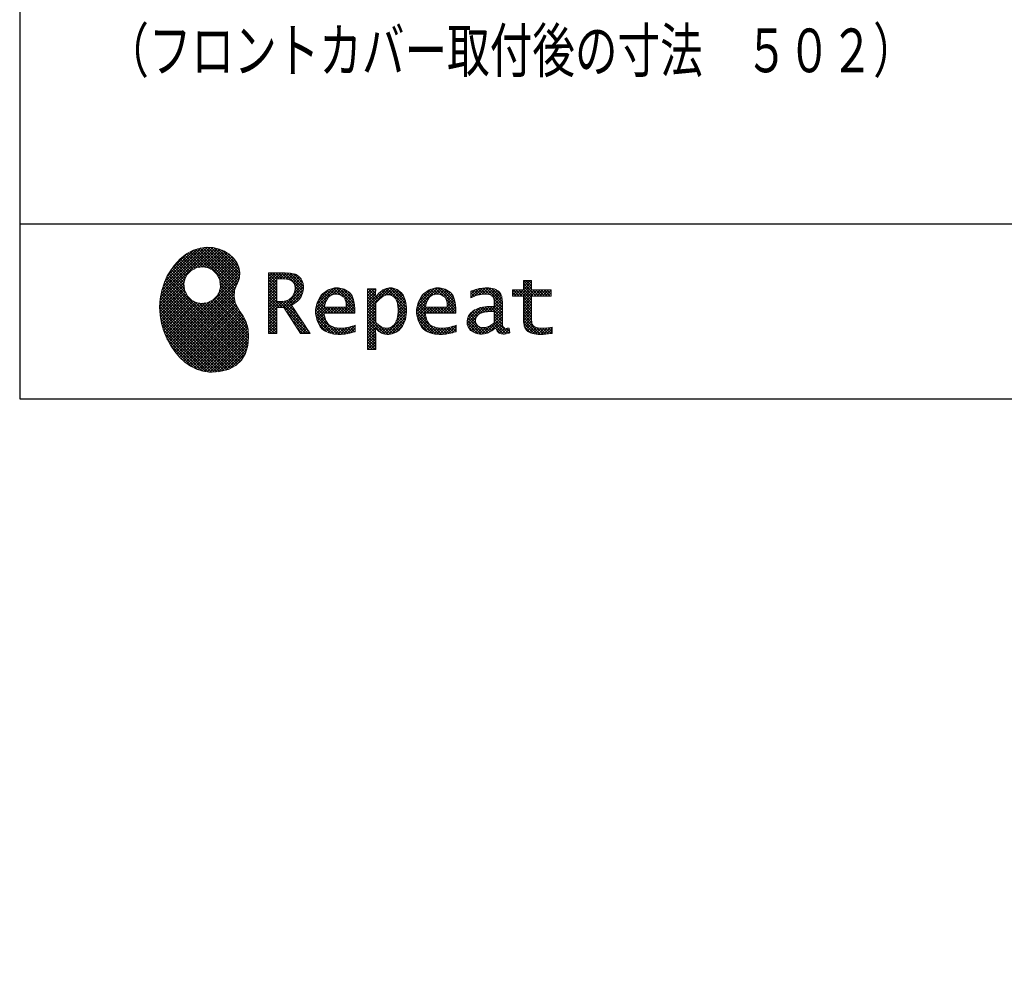
# Model space of a CAD drawing. Units: millimetres. Extents: x -168 to 6060, y -632 to 4286.
# Drawn here: x 210 to 1392, y -632 to 523 of the extents above; entities that cross this region are included whole.
import ezdxf

# ---------------------------------------------------------------- set-up
doc = ezdxf.new("R2010")
doc.units = ezdxf.units.MM
doc.header["$LTSCALE"] = 3.75
doc.layers.add('1', color=7, linetype='Continuous', lineweight=9)
for name, color, linetype, lineweight, true_color in [('19', 52, 'Continuous', 9, 0xc0c000), ('2', 136, 'Continuous', 9, 0x008080), ('4', 56, 'Continuous', 9, 0x808000)]:
    doc.layers.add(name, color=color, linetype=linetype, lineweight=lineweight, true_color=true_color)
doc.styles.get("Standard").update_dxf_attribs({"font": 'txt', "bigfont": 'bigfont'})
doc.styles.add('ＭＳ ゴシック', font='txt')
doc.dimstyles.get("Standard").update_dxf_attribs({"dimtxt": 0.18, "dimasz": 0.18, "dimexe": 0.18, "dimexo": 0.0625, "dimgap": 0.09, "dimtad": 0, "dimtih": 1, "dimtoh": 1, "dimdec": 4, "dimzin": 0, "dimdsep": 46, "dimtxsty": 'Standard', "dimcen": 0.09, "dimadec": 0, "dimazin": 0, "dimtfac": 1, "dimtdec": 4, "dimtofl": 0, "dimtmove": 0, "dimatfit": 3, "dimfxl": 1, "dimtolj": 1, "dimtzin": 0, "dimarcsym": 0})
pattern_1 = [(45, (355508.818, 901.877), (-1.694074703, 1.694074703), []), (135, (355508.818, 901.877), (-1.694074703, -1.694074703), [])]

# ---------------------------------------------------------------- blocks, each defined once
blk = doc.blocks.new('G1')
at = {"layer": '19', "linetype": 'Continuous', "lineweight": 9}
h = blk.add_hatch(dxfattribs=at)
h.set_pattern_fill('', scale=0.066667, style=0, pattern_type=2)
h.set_pattern_definition(pattern_1)
h.paths.add_polyline_path([(466.9, 236.3), (462, 240.8), (456.1, 244.6), (449.5, 247.3), (442.2, 249), (434.6, 249.4), (426.6, 248.4), (418.5, 245.9), (410.5, 241.7), (402.8, 235.6), (395.4, 227.6), (390.1, 220), (388.6, 217.4), (387.2, 215), (383.8, 207.6), (380.5, 197.6), (378.6, 187.6), (378, 177.5), (378.6, 167.7), (380.3, 158), (383, 148.7), (386.6, 139.9), (391.1, 131.7), (396.3, 124.1), (402.1, 117.4), (408.5, 111.5), (415.3, 106.7), (422.4, 103), (429.9, 100.6), (435.5, 99.6), (437.4, 99.5), (440.6, 99.4), (450, 100), (460.7, 102.6), (469.4, 107.2), (476.3, 113.6), (481.1, 121.7), (484, 131.2), (484.8, 142), (484.2, 151), (483.6, 153.9), (483.3, 155.6), (481.6, 160.6), (478.4, 166.5), (474.8, 171.9), (471.4, 177.4), (468.7, 183.2), (467.4, 189.7), (468.1, 197.3), (470.4, 204.1), (471.5, 206.3), (472.3, 207.8), (473.8, 212.8), (474.3, 219.1), (473.2, 225.3), (470.7, 231)], flags=0)
h.paths.add_polyline_path([(450.2, 210.1), (446.3, 217.5), (441.5, 222.1), (439.6, 223.1), (437.8, 224.2), (431.3, 225.7), (422.9, 224.9), (415.5, 221), (410.9, 216.2), (409.9, 214.4), (408.9, 212.5), (407.3, 206), (408.1, 197.7), (412, 190.2), (416.8, 185.6), (418.6, 184.6), (420.5, 183.6), (427, 182), (435.3, 182.8), (442.8, 186.7), (447.4, 191.5), (448.4, 193.4), (449.4, 195.2), (451, 201.7)], flags=0)
h = blk.add_hatch(dxfattribs=at)
h.set_pattern_fill('', scale=0.066667, style=0, pattern_type=2)
h.set_pattern_definition(pattern_1)
h.paths.add_polyline_path([(550.3, 205.9), (548.8, 209.8), (548.3, 210.5), (547.9, 211.3), (545.3, 214.3), (542, 216.5), (541.2, 216.9), (540.5, 217.2), (535.3, 218.3), (528.7, 218.8), (526.5, 218.8), (508.8, 218.8), (508.8, 146), (518.6, 146), (518.6, 177), (527.3, 177), (547.3, 146), (559, 146), (536.3, 179.8), (537.3, 180.4), (540.3, 182.2), (543.5, 184.6), (546.1, 187.2), (547.6, 189.3), (548, 190), (548.5, 191), (550.2, 195.6), (550.9, 199.7), (550.9, 201), (550.9, 202.3)], flags=0)
h.paths.add_polyline_path([(540.6, 198.7), (540.6, 200.2), (540.6, 201), (540.2, 203.4), (539.4, 205.7), (539.2, 206.1), (539, 206.6), (537.4, 208.4), (535.3, 209.8), (534.8, 210), (534.2, 210.3), (530.7, 211.1), (526, 211.4), (524.5, 211.4), (518.6, 211.4), (518.6, 184.3), (523.7, 184.3), (524.6, 184.3), (527.6, 184.6), (531, 185.5), (533.9, 187), (535.8, 188.5), (536.3, 189.1), (537, 189.9), (539.5, 194.2)], flags=0)
h = blk.add_hatch(dxfattribs=at)
h.set_pattern_fill('', scale=0.066667, style=0, pattern_type=2)
h.set_pattern_definition(pattern_1)
h.paths.add_polyline_path([(848.3, 190.8), (848.3, 198.1), (824.6, 198.1), (824.6, 209.6), (814.9, 209.6), (814.9, 198.1), (801.6, 198.1), (801.6, 190.8), (814.9, 190.8), (814.9, 165.1), (814.9, 163.7), (815.1, 159.7), (815.6, 156), (815.7, 155.3), (815.9, 154.7), (817, 151.8), (818.8, 149.4), (819.2, 149), (819.9, 148.3), (825.4, 145.8), (832.8, 144.8), (835.3, 144.8), (838.5, 144.8), (848.2, 145.8), (849.4, 146), (849.4, 153.3), (848.4, 153.1), (840.4, 152.1), (837.4, 152.1), (836.1, 152.1), (832.1, 152.6), (831.6, 152.7), (831.2, 152.8), (829, 153.6), (827.2, 154.6), (826.9, 154.9), (826.7, 155.1), (825.2, 157), (825.1, 157.3), (825.1, 157.5), (824.8, 159.5), (824.6, 162.5), (824.6, 163.6), (824.6, 190.8)], flags=0)
h = blk.add_hatch(dxfattribs=at)
h.set_pattern_fill('', scale=0.066667, style=0, pattern_type=2)
h.set_pattern_definition(pattern_1)
h.paths.add_polyline_path([(606.5, 194.6), (605.5, 195.6), (599.6, 199), (593, 200.5), (590.8, 200.5), (588.2, 200.5), (580.4, 198.4), (573.5, 193.5), (572.3, 192.2), (571.2, 190.8), (567.1, 183), (565.4, 174.8), (565.4, 172.1), (565.4, 169.4), (567.1, 161.3), (571, 153.8), (572.2, 152.5), (573, 151.5), (576.1, 149.1), (581.1, 146.7), (587.1, 145.2), (592.4, 144.8), (594.1, 144.8), (596, 144.8), (600.9, 145.2), (601.5, 145.3), (602.1, 145.4), (608.2, 146.7), (608.9, 146.9), (609.1, 146.9), (610.5, 147.4), (612.3, 148), (612.7, 148.1), (612.7, 155.8), (611.2, 155.2), (603.7, 153), (597.5, 152.1), (595.4, 152.1), (593.6, 152.1), (588.1, 153.1), (582.9, 155.3), (582, 156), (581, 156.7), (577.6, 161.5), (575.8, 168.4), (575.7, 170.1), (612.4, 170.1), (612.4, 173.2), (612.4, 175), (612.1, 180.4), (610.9, 186.3), (609.1, 191.1), (607.3, 193.9)], flags=0)
h.paths.add_polyline_path([(601.2, 185.4), (600.1, 187.9), (599.1, 189.4), (598.6, 189.8), (598.1, 190.4), (594.7, 192.3), (591.1, 193.2), (589.9, 193.2), (588.6, 193.2), (584.7, 192.1), (581.1, 189.8), (580.5, 189.1), (579.9, 188.4), (577.5, 184.1), (576.1, 178.7), (576, 177.4), (602.1, 177.4), (602.1, 178.8), (602.1, 179.7), (601.9, 182.4)], flags=0)
h = blk.add_hatch(dxfattribs=at)
h.set_pattern_fill('', scale=0.066667, style=0, pattern_type=2)
h.set_pattern_definition(pattern_1)
h.paths.add_polyline_path([(674.6, 177.1), (673.3, 185.1), (670.3, 192.2), (669.4, 193.4), (668.5, 194.6), (663.2, 198.7), (657.1, 200.5), (655, 200.5), (653.8, 200.5), (650, 199.8), (646.2, 198.2), (645.5, 197.7), (644.7, 197.2), (641.3, 194.2), (638.2, 190.2), (637.6, 189.3), (637, 189.3), (637.6, 199.3), (627.8, 199.3), (627.8, 126.5), (637.6, 126.5), (637.6, 144.8), (637, 152.1), (637.6, 152.1), (638.2, 151.4), (641.2, 148.4), (644.2, 146.5), (644.8, 146.2), (645.4, 146), (648.4, 145.1), (651.2, 144.8), (652.2, 144.8), (653.3, 144.8), (656.8, 145.3), (660.5, 146.6), (661.2, 146.9), (661.9, 147.3), (665.2, 149.6), (668.1, 152.5), (668.6, 153.2), (669.6, 154.5), (673.1, 162.5), (674.6, 171.5), (674.6, 174.4)], flags=0)
h.paths.add_polyline_path([(664.3, 175.6), (663.5, 182.2), (661.6, 187.3), (661.1, 188), (660.5, 188.7), (657.5, 191.2), (654.1, 192.3), (653, 192.3), (652.1, 192.3), (649.5, 191.7), (646.2, 190.3), (645.5, 189.9), (644.8, 189.5), (641.5, 186.7), (638.2, 183), (637.6, 182.1), (637.6, 159.4), (638.1, 158.8), (641, 156.2), (643.7, 154.2), (644.3, 153.9), (644.8, 153.6), (647.6, 152.6), (650, 152.1), (650.9, 152.1), (652.1, 152.1), (655.9, 153.3), (659.6, 156.2), (660.2, 157), (660.9, 157.8), (663.3, 163.5), (664.3, 171), (664.3, 173.4)], flags=0)
h = blk.add_hatch(dxfattribs=at)
h.set_pattern_fill('', scale=0.066667, style=0, pattern_type=2)
h.set_pattern_definition(pattern_1)
h.paths.add_polyline_path([(727.8, 194.6), (726.8, 195.6), (720.9, 199), (714.3, 200.5), (712.1, 200.5), (709.6, 200.5), (701.8, 198.4), (694.8, 193.5), (693.7, 192.2), (692.5, 190.8), (688.5, 183), (686.7, 174.8), (686.7, 172.1), (686.7, 169.4), (688.4, 161.3), (692.4, 153.8), (693.5, 152.5), (694.4, 151.5), (697.4, 149.1), (702.4, 146.7), (708.4, 145.2), (713.7, 144.8), (715.5, 144.8), (717.3, 144.8), (722.2, 145.2), (722.8, 145.3), (723.4, 145.4), (729.6, 146.7), (730.2, 146.9), (730.4, 146.9), (731.8, 147.4), (733.6, 148), (734.1, 148.1), (734.1, 155.8), (732.5, 155.2), (725, 153), (718.8, 152.1), (716.8, 152.1), (715, 152.1), (709.5, 153.1), (704.2, 155.3), (703.3, 156), (702.3, 156.7), (698.9, 161.5), (697.2, 168.4), (697.1, 170.1), (733.8, 170.1), (733.8, 173.2), (733.8, 175), (733.4, 180.4), (732.3, 186.3), (730.4, 191.1), (728.6, 193.9)], flags=0)
h.paths.add_polyline_path([(722.6, 185.4), (721.5, 187.9), (720.4, 189.4), (720, 189.8), (719.4, 190.4), (716.1, 192.3), (712.4, 193.2), (711.2, 193.2), (710, 193.2), (706.1, 192.1), (702.5, 189.8), (701.8, 189.1), (701.2, 188.4), (698.8, 184.1), (697.5, 178.7), (697.4, 177.4), (723.4, 177.4), (723.4, 178.8), (723.4, 179.7), (723.2, 182.4)], flags=0)
h = blk.add_hatch(dxfattribs=at)
h.set_pattern_fill('', scale=0.066667, style=0, pattern_type=2)
h.set_pattern_definition(pattern_1)
h.paths.add_polyline_path([(785.9, 195.9), (785.2, 196.7), (780.1, 199.4), (773.4, 200.5), (771.2, 200.5), (769, 200.5), (763.1, 199.9), (762.4, 199.8), (761.7, 199.7), (757.7, 198.7), (752.9, 197.2), (751.9, 196.8), (751.9, 188.5), (752.8, 189), (757.1, 190.9), (760.9, 192.1), (761.5, 192.3), (762.2, 192.4), (767.4, 193.2), (769.2, 193.2), (770.3, 193.2), (773.3, 192.8), (773.6, 192.7), (774, 192.6), (777.1, 191), (777.4, 190.8), (777.6, 190.6), (779.2, 188), (779.3, 187.7), (779.4, 187.4), (779.8, 185.6), (779.9, 183.4), (779.9, 182.7), (779.9, 178.2), (774, 178.2), (771.2, 178.2), (762.9, 176.9), (755.7, 173.9), (754.5, 173), (753.6, 172.4), (751.3, 170.2), (749, 167.1), (747.7, 163.6), (747.2, 160.7), (747.2, 159.8), (747.2, 159), (747.5, 156.7), (748.5, 153.9), (750, 151.4), (751.5, 149.6), (752.1, 149.2), (752.9, 148.5), (757.5, 146.1), (762.4, 145.1), (764, 145.1), (765, 145.1), (768.2, 145.5), (771.7, 146.4), (772.4, 146.7), (773.1, 147), (776.8, 148.9), (780.7, 151.8), (781.5, 152.4), (781.8, 151.7), (783.3, 148.5), (785.2, 146.6), (785.6, 146.4), (786.1, 146.1), (788.3, 145.4), (790.4, 145.1), (791.1, 145.1), (791.9, 145.1), (794.2, 145.5), (797.7, 146.4), (798.5, 146.6), (797.6, 152.4), (797.3, 152.4), (795.8, 152.1), (794.9, 152), (794.6, 152), (794, 152), (792.5, 152.4), (792.3, 152.4), (792.1, 152.5), (790.8, 153.6), (790.7, 153.7), (790.6, 153.9), (789.8, 155.9), (789.8, 156.1), (789.8, 156.4), (789.6, 159.3), (789.6, 160.2), (789.6, 182.6), (789.6, 183.6), (789.5, 186.8), (789.1, 189.8), (788.9, 190.3), (788.8, 190.8), (787.8, 193.2), (786.3, 195.5)], flags=0)
h.paths.add_polyline_path([(779.9, 158.7), (779.9, 172.2), (777, 172.2), (774.8, 172.2), (768.2, 171.5), (762.8, 169.8), (762, 169.3), (761.5, 168.9), (760, 167.7), (758.5, 165.8), (757.6, 163.7), (757.3, 162), (757.3, 161.4), (757.3, 160.6), (757.9, 158.2), (759.2, 155.8), (759.6, 155.4), (760, 155), (762.5, 153.5), (765.5, 152.9), (766.5, 152.9), (767.3, 152.9), (769.7, 153.2), (772.5, 154.1), (773.1, 154.3), (773.6, 154.6), (776.4, 156.2), (779.3, 158.3)], flags=0)
at = {"layer": '19', "color": 52, "linetype": 'Continuous', "lineweight": 9, "true_color": 0xc0c000}
for p, q in [((426.6, 248.4), (418.5, 245.9)), ((434.6, 249.4), (426.6, 248.4)), ((442.2, 249), (434.6, 249.4)), ((449.5, 247.3), (442.2, 249)), ((410.5, 241.7), (402.8, 235.6)), ((418.5, 245.9), (410.5, 241.7)), ((456.1, 244.6), (449.5, 247.3)), ((462, 240.8), (456.1, 244.6)), ((466.9, 236.3), (462, 240.8)), ((395.4, 227.6), (390.1, 220)), ((402.8, 235.6), (395.4, 227.6)), ((415.5, 221), (422.9, 224.9)), ((422.9, 224.9), (431.3, 225.7)), ((431.3, 225.7), (437.8, 224.2)), ((470.7, 231), (466.9, 236.3)), ((473.2, 225.3), (470.7, 231)), ((474.3, 219.1), (473.2, 225.3)), ((387.2, 215), (383.8, 207.6)), ((388.6, 217.4), (387.2, 215)), ((390.1, 220), (388.6, 217.4)), ((408.9, 212.5), (409.9, 214.4)), ((409.9, 214.4), (410.9, 216.2)), ((410.9, 216.2), (415.5, 221)), ((437.8, 224.2), (439.6, 223.1)), ((439.6, 223.1), (441.5, 222.1)), ((441.5, 222.1), (446.3, 217.5)), ((446.3, 217.5), (450.2, 210.1)), ((473.8, 212.8), (474.3, 219.1)), ((526.5, 218.8), (508.8, 218.8)), ((508.8, 218.8), (508.8, 146)), ((528.7, 218.8), (526.5, 218.8)), ((535.3, 218.3), (528.7, 218.8)), ((540.5, 217.2), (535.3, 218.3)), ((541.2, 216.9), (540.5, 217.2)), ((542, 216.5), (541.2, 216.9)), ((545.3, 214.3), (542, 216.5)), ((547.9, 211.3), (545.3, 214.3)), ((383.8, 207.6), (380.5, 197.6)), ((407.3, 206), (408.9, 212.5)), ((408.1, 197.7), (407.3, 206)), ((451, 201.7), (449.4, 195.2)), ((450.2, 210.1), (451, 201.7)), ((468.1, 197.3), (470.4, 204.1)), ((470.4, 204.1), (471.5, 206.3)), ((471.5, 206.3), (472.3, 207.8)), ((472.3, 207.8), (473.8, 212.8)), ((518.6, 211.4), (524.5, 211.4)), ((518.6, 184.3), (518.6, 211.4)), ((524.5, 211.4), (526, 211.4)), ((526, 211.4), (530.7, 211.1)), ((530.7, 211.1), (534.2, 210.3)), ((534.2, 210.3), (534.8, 210)), ((534.8, 210), (535.3, 209.8)), ((535.3, 209.8), (537.4, 208.4)), ((537.4, 208.4), (539, 206.6)), ((539, 206.6), (539.2, 206.1)), ((539.2, 206.1), (539.4, 205.7)), ((539.4, 205.7), (540.2, 203.4)), ((540.2, 203.4), (540.6, 201)), ((540.6, 201), (540.6, 200.2)), ((548.3, 210.5), (547.9, 211.3)), ((548.8, 209.8), (548.3, 210.5)), ((550.3, 205.9), (548.8, 209.8)), ((550.9, 202.3), (550.3, 205.9)), ((550.9, 201), (550.9, 202.3)), ((550.9, 199.7), (550.9, 201)), ((814.9, 198.1), (814.9, 209.6)), ((814.9, 209.6), (824.6, 209.6)), ((824.6, 209.6), (824.6, 198.1)), ((380.5, 197.6), (378.6, 187.6)), ((412, 190.2), (408.1, 197.7)), ((416.8, 185.6), (412, 190.2)), ((447.4, 191.5), (442.8, 186.7)), ((448.4, 193.4), (447.4, 191.5)), ((449.4, 195.2), (448.4, 193.4)), ((467.4, 189.7), (468.1, 197.3)), ((468.7, 183.2), (467.4, 189.7)), ((537, 189.9), (536.3, 189.1)), ((539.5, 194.2), (537, 189.9)), ((540.6, 198.7), (539.5, 194.2)), ((540.6, 200.2), (540.6, 198.7)), ((546.1, 187.2), (547.6, 189.3)), ((547.6, 189.3), (548, 190)), ((548, 190), (548.5, 191)), ((548.5, 191), (550.2, 195.6)), ((550.2, 195.6), (550.9, 199.7)), ((571.2, 190.8), (567.1, 183)), ((572.3, 192.2), (571.2, 190.8)), ((573.5, 193.5), (572.3, 192.2)), ((580.4, 198.4), (573.5, 193.5)), ((588.2, 200.5), (580.4, 198.4)), ((580.5, 189.1), (581.1, 189.8)), ((581.1, 189.8), (584.7, 192.1)), ((584.7, 192.1), (588.6, 193.2)), ((590.8, 200.5), (588.2, 200.5)), ((588.6, 193.2), (589.9, 193.2)), ((589.9, 193.2), (591.1, 193.2)), ((593, 200.5), (590.8, 200.5)), ((591.1, 193.2), (594.7, 192.3)), ((599.6, 199), (593, 200.5)), ((594.7, 192.3), (598.1, 190.4)), ((598.1, 190.4), (598.6, 189.8)), ((598.6, 189.8), (599.1, 189.4)), ((599.1, 189.4), (600.1, 187.9)), ((605.5, 195.6), (599.6, 199)), ((606.5, 194.6), (605.5, 195.6)), ((607.3, 193.9), (606.5, 194.6)), ((609.1, 191.1), (607.3, 193.9)), ((610.9, 186.3), (609.1, 191.1)), ((637.6, 199.3), (627.8, 199.3)), ((627.8, 199.3), (627.8, 126.5)), ((637, 189.3), (637.6, 199.3)), ((637.6, 189.3), (637, 189.3)), ((638.2, 190.2), (637.6, 189.3)), ((641.3, 194.2), (638.2, 190.2)), ((644.7, 197.2), (641.3, 194.2)), ((641.5, 186.7), (644.8, 189.5)), ((645.5, 197.7), (644.7, 197.2)), ((644.8, 189.5), (645.5, 189.9)), ((646.2, 198.2), (645.5, 197.7)), ((645.5, 189.9), (646.2, 190.3)), ((650, 199.8), (646.2, 198.2)), ((646.2, 190.3), (649.5, 191.7)), ((649.5, 191.7), (652.1, 192.3)), ((653.8, 200.5), (650, 199.8)), ((652.1, 192.3), (653, 192.3)), ((653, 192.3), (654.1, 192.3)), ((655, 200.5), (653.8, 200.5)), ((654.1, 192.3), (657.5, 191.2)), ((657.1, 200.5), (655, 200.5)), ((663.2, 198.7), (657.1, 200.5)), ((657.5, 191.2), (660.5, 188.7)), ((668.5, 194.6), (663.2, 198.7)), ((669.4, 193.4), (668.5, 194.6)), ((670.3, 192.2), (669.4, 193.4)), ((673.3, 185.1), (670.3, 192.2)), ((692.5, 190.8), (688.5, 183)), ((693.7, 192.2), (692.5, 190.8)), ((694.8, 193.5), (693.7, 192.2)), ((701.8, 198.4), (694.8, 193.5)), ((709.6, 200.5), (701.8, 198.4)), ((701.8, 189.1), (702.5, 189.8)), ((702.5, 189.8), (706.1, 192.1)), ((706.1, 192.1), (710, 193.2)), ((712.1, 200.5), (709.6, 200.5)), ((710, 193.2), (711.2, 193.2)), ((711.2, 193.2), (712.4, 193.2)), ((714.3, 200.5), (712.1, 200.5)), ((712.4, 193.2), (716.1, 192.3)), ((720.9, 199), (714.3, 200.5)), ((716.1, 192.3), (719.4, 190.4)), ((719.4, 190.4), (720, 189.8)), ((720, 189.8), (720.4, 189.4)), ((720.4, 189.4), (721.5, 187.9)), ((726.8, 195.6), (720.9, 199)), ((727.8, 194.6), (726.8, 195.6)), ((728.6, 193.9), (727.8, 194.6)), ((730.4, 191.1), (728.6, 193.9)), ((732.3, 186.3), (730.4, 191.1)), ((752.9, 197.2), (751.9, 196.8)), ((751.9, 196.8), (751.9, 188.5)), ((752.8, 189), (757.1, 190.9)), ((757.7, 198.7), (752.9, 197.2)), ((757.1, 190.9), (760.9, 192.1)), ((761.7, 199.7), (757.7, 198.7)), ((760.9, 192.1), (761.5, 192.3)), ((761.5, 192.3), (762.2, 192.4)), ((762.4, 199.8), (761.7, 199.7)), ((762.2, 192.4), (767.4, 193.2)), ((763.1, 199.9), (762.4, 199.8)), ((769, 200.5), (763.1, 199.9)), ((767.4, 193.2), (769.2, 193.2)), ((771.2, 200.5), (769, 200.5)), ((769.2, 193.2), (770.3, 193.2)), ((770.3, 193.2), (773.3, 192.8)), ((773.4, 200.5), (771.2, 200.5)), ((773.3, 192.8), (773.6, 192.7)), ((780.1, 199.4), (773.4, 200.5)), ((773.6, 192.7), (774, 192.6)), ((774, 192.6), (777.1, 191)), ((777.1, 191), (777.4, 190.8)), ((777.4, 190.8), (777.6, 190.6)), ((777.6, 190.6), (779.2, 188)), ((785.2, 196.7), (780.1, 199.4)), ((785.9, 195.9), (785.2, 196.7)), ((786.3, 195.5), (785.9, 195.9)), ((787.8, 193.2), (786.3, 195.5)), ((788.8, 190.8), (787.8, 193.2)), ((788.9, 190.3), (788.8, 190.8)), ((789.1, 189.8), (788.9, 190.3)), ((789.5, 186.8), (789.1, 189.8)), ((801.6, 190.8), (801.6, 198.1)), ((801.6, 198.1), (814.9, 198.1)), ((814.9, 190.8), (801.6, 190.8)), ((814.9, 165.1), (814.9, 190.8)), ((824.6, 198.1), (848.3, 198.1)), ((848.3, 190.8), (824.6, 190.8)), ((824.6, 190.8), (824.6, 163.6)), ((848.3, 198.1), (848.3, 190.8)), ((378.6, 187.6), (378, 177.5)), ((378, 177.5), (378.6, 167.7)), ((418.6, 184.6), (416.8, 185.6)), ((420.5, 183.6), (418.6, 184.6)), ((427, 182), (420.5, 183.6)), ((435.3, 182.8), (427, 182)), ((442.8, 186.7), (435.3, 182.8)), ((471.4, 177.4), (468.7, 183.2)), ((474.8, 171.9), (471.4, 177.4)), ((523.7, 184.3), (518.6, 184.3)), ((524.6, 184.3), (523.7, 184.3)), ((527.6, 184.6), (524.6, 184.3)), ((531, 185.5), (527.6, 184.6)), ((533.9, 187), (531, 185.5)), ((535.8, 188.5), (533.9, 187)), ((536.3, 189.1), (535.8, 188.5)), ((536.3, 179.8), (537.3, 180.4)), ((559, 146), (536.3, 179.8)), ((537.3, 180.4), (540.3, 182.2)), ((540.3, 182.2), (543.5, 184.6)), ((543.5, 184.6), (546.1, 187.2)), ((567.1, 183), (565.4, 174.8)), ((576, 177.4), (576.1, 178.7)), ((602.1, 177.4), (576, 177.4)), ((576.1, 178.7), (577.5, 184.1)), ((577.5, 184.1), (579.9, 188.4)), ((579.9, 188.4), (580.5, 189.1)), ((600.1, 187.9), (601.2, 185.4)), ((601.2, 185.4), (601.9, 182.4)), ((601.9, 182.4), (602.1, 179.7)), ((602.1, 179.7), (602.1, 178.8)), ((602.1, 178.8), (602.1, 177.4)), ((612.1, 180.4), (610.9, 186.3)), ((612.4, 175), (612.1, 180.4)), ((637.6, 182.1), (638.2, 183)), ((637.6, 159.4), (637.6, 182.1)), ((638.2, 183), (641.5, 186.7)), ((660.5, 188.7), (661.1, 188)), ((661.1, 188), (661.6, 187.3)), ((661.6, 187.3), (663.5, 182.2)), ((663.5, 182.2), (664.3, 175.6)), ((674.6, 177.1), (673.3, 185.1)), ((688.5, 183), (686.7, 174.8)), ((697.4, 177.4), (697.5, 178.7)), ((723.4, 177.4), (697.4, 177.4)), ((697.5, 178.7), (698.8, 184.1)), ((698.8, 184.1), (701.2, 188.4)), ((701.2, 188.4), (701.8, 189.1)), ((721.5, 187.9), (722.6, 185.4)), ((722.6, 185.4), (723.2, 182.4)), ((723.2, 182.4), (723.4, 179.7)), ((723.4, 179.7), (723.4, 178.8)), ((723.4, 178.8), (723.4, 177.4)), ((733.4, 180.4), (732.3, 186.3)), ((733.8, 175), (733.4, 180.4)), ((751.9, 188.5), (752.8, 189)), ((771.2, 178.2), (762.9, 176.9)), ((774, 178.2), (771.2, 178.2)), ((779.9, 178.2), (774, 178.2)), ((779.2, 188), (779.3, 187.7)), ((779.3, 187.7), (779.4, 187.4)), ((779.4, 187.4), (779.8, 185.6)), ((779.8, 185.6), (779.9, 183.4)), ((779.9, 183.4), (779.9, 182.7)), ((779.9, 182.7), (779.9, 178.2)), ((789.6, 183.6), (789.5, 186.8)), ((789.6, 182.6), (789.6, 183.6)), ((789.6, 160.2), (789.6, 182.6)), ((378.6, 167.7), (380.3, 158)), ((478.4, 166.5), (474.8, 171.9)), ((481.6, 160.6), (478.4, 166.5)), ((518.6, 146), (518.6, 177)), ((518.6, 177), (527.3, 177)), ((527.3, 177), (547.3, 146)), ((565.4, 174.8), (565.4, 172.1)), ((565.4, 172.1), (565.4, 169.4)), ((565.4, 169.4), (567.1, 161.3)), ((575.8, 168.4), (575.7, 170.1)), ((575.7, 170.1), (612.4, 170.1)), ((577.6, 161.5), (575.8, 168.4)), ((612.4, 173.2), (612.4, 175)), ((612.4, 170.1), (612.4, 173.2)), ((664.3, 171), (663.3, 163.5)), ((664.3, 175.6), (664.3, 173.4)), ((664.3, 173.4), (664.3, 171)), ((673.1, 162.5), (674.6, 171.5)), ((674.6, 174.4), (674.6, 177.1)), ((674.6, 171.5), (674.6, 174.4)), ((686.7, 174.8), (686.7, 172.1)), ((686.7, 172.1), (686.7, 169.4)), ((686.7, 169.4), (688.4, 161.3)), ((697.2, 168.4), (697.1, 170.1)), ((697.1, 170.1), (733.8, 170.1)), ((698.9, 161.5), (697.2, 168.4)), ((733.8, 173.2), (733.8, 175)), ((733.8, 170.1), (733.8, 173.2)), ((749, 167.1), (747.7, 163.6)), ((751.3, 170.2), (749, 167.1)), ((753.6, 172.4), (751.3, 170.2)), ((754.5, 173), (753.6, 172.4)), ((755.7, 173.9), (754.5, 173)), ((762.9, 176.9), (755.7, 173.9)), ((757.6, 163.7), (758.5, 165.8)), ((758.5, 165.8), (760, 167.7)), ((760, 167.7), (761.5, 168.9)), ((761.5, 168.9), (762, 169.3)), ((762, 169.3), (762.8, 169.8)), ((762.8, 169.8), (768.2, 171.5)), ((768.2, 171.5), (774.8, 172.2)), ((774.8, 172.2), (777, 172.2)), ((777, 172.2), (779.9, 172.2)), ((779.9, 172.2), (779.9, 158.7)), ((380.3, 158), (383, 148.7)), ((483.3, 155.6), (481.6, 160.6)), ((483.6, 153.9), (483.3, 155.6)), ((484.2, 151), (483.6, 153.9)), ((567.1, 161.3), (571, 153.8)), ((571, 153.8), (572.2, 152.5)), ((581, 156.7), (577.6, 161.5)), ((582, 156), (581, 156.7)), ((582.9, 155.3), (582, 156)), ((588.1, 153.1), (582.9, 155.3)), ((611.2, 155.2), (603.7, 153)), ((612.7, 155.8), (611.2, 155.2)), ((612.7, 148.1), (612.7, 155.8)), ((638.1, 158.8), (637.6, 159.4)), ((641, 156.2), (638.1, 158.8)), ((643.7, 154.2), (641, 156.2)), ((644.3, 153.9), (643.7, 154.2)), ((644.8, 153.6), (644.3, 153.9)), ((659.6, 156.2), (655.9, 153.3)), ((660.2, 157), (659.6, 156.2)), ((660.9, 157.8), (660.2, 157)), ((663.3, 163.5), (660.9, 157.8)), ((668.6, 153.2), (669.6, 154.5)), ((669.6, 154.5), (673.1, 162.5)), ((688.4, 161.3), (692.4, 153.8)), ((692.4, 153.8), (693.5, 152.5)), ((702.3, 156.7), (698.9, 161.5)), ((703.3, 156), (702.3, 156.7)), ((704.2, 155.3), (703.3, 156)), ((709.5, 153.1), (704.2, 155.3)), ((732.5, 155.2), (725, 153)), ((734.1, 155.8), (732.5, 155.2)), ((734.1, 148.1), (734.1, 155.8)), ((747.7, 163.6), (747.2, 160.7)), ((747.2, 160.7), (747.2, 159.8)), ((747.2, 159.8), (747.2, 159)), ((747.2, 159), (747.5, 156.7)), ((747.5, 156.7), (748.5, 153.9)), ((748.5, 153.9), (750, 151.4)), ((757.3, 162), (757.6, 163.7)), ((757.3, 161.4), (757.3, 162)), ((757.3, 160.6), (757.3, 161.4)), ((757.9, 158.2), (757.3, 160.6)), ((759.2, 155.8), (757.9, 158.2)), ((759.6, 155.4), (759.2, 155.8)), ((760, 155), (759.6, 155.4)), ((762.5, 153.5), (760, 155)), ((772.5, 154.1), (769.7, 153.2)), ((773.1, 154.3), (772.5, 154.1)), ((773.6, 154.6), (773.1, 154.3)), ((776.4, 156.2), (773.6, 154.6)), ((779.3, 158.3), (776.4, 156.2)), ((779.9, 158.7), (779.3, 158.3)), ((789.6, 159.3), (789.6, 160.2)), ((789.8, 156.4), (789.6, 159.3)), ((789.8, 156.1), (789.8, 156.4)), ((789.8, 155.9), (789.8, 156.1)), ((790.6, 153.9), (789.8, 155.9)), ((790.7, 153.7), (790.6, 153.9)), ((790.8, 153.6), (790.7, 153.7)), ((814.9, 163.7), (814.9, 165.1)), ((815.1, 159.7), (814.9, 163.7)), ((815.6, 156), (815.1, 159.7)), ((815.7, 155.3), (815.6, 156)), ((815.9, 154.7), (815.7, 155.3)), ((817, 151.8), (815.9, 154.7)), ((824.6, 163.6), (824.6, 162.5)), ((824.6, 162.5), (824.8, 159.5)), ((824.8, 159.5), (825.1, 157.5)), ((825.1, 157.5), (825.1, 157.3)), ((825.1, 157.3), (825.2, 157)), ((825.2, 157), (826.7, 155.1)), ((826.7, 155.1), (826.9, 154.9)), ((826.9, 154.9), (827.2, 154.6)), ((827.2, 154.6), (829, 153.6)), ((383, 148.7), (386.6, 139.9)), ((484, 131.2), (484.8, 142)), ((484.8, 142), (484.2, 151)), ((508.8, 146), (518.6, 146)), ((547.3, 146), (559, 146)), ((572.2, 152.5), (573, 151.5)), ((573, 151.5), (576.1, 149.1)), ((576.1, 149.1), (581.1, 146.7)), ((581.1, 146.7), (587.1, 145.2)), ((587.1, 145.2), (592.4, 144.8)), ((593.6, 152.1), (588.1, 153.1)), ((592.4, 144.8), (594.1, 144.8)), ((595.4, 152.1), (593.6, 152.1)), ((594.1, 144.8), (596, 144.8)), ((597.5, 152.1), (595.4, 152.1)), ((596, 144.8), (600.9, 145.2)), ((603.7, 153), (597.5, 152.1)), ((600.9, 145.2), (601.5, 145.3)), ((601.5, 145.3), (602.1, 145.4)), ((602.1, 145.4), (608.2, 146.7)), ((608.2, 146.7), (608.9, 146.9)), ((608.9, 146.9), (609.1, 146.9)), ((609.1, 146.9), (610.5, 147.4)), ((610.5, 147.4), (612.3, 148)), ((612.3, 148), (612.7, 148.1)), ((637.6, 144.8), (637, 152.1)), ((637, 152.1), (637.6, 152.1)), ((637.6, 152.1), (638.2, 151.4)), ((637.6, 126.5), (637.6, 144.8)), ((638.2, 151.4), (641.2, 148.4)), ((641.2, 148.4), (644.2, 146.5)), ((644.2, 146.5), (644.8, 146.2)), ((647.6, 152.6), (644.8, 153.6)), ((644.8, 146.2), (645.4, 146)), ((645.4, 146), (648.4, 145.1)), ((650, 152.1), (647.6, 152.6)), ((648.4, 145.1), (651.2, 144.8)), ((650.9, 152.1), (650, 152.1)), ((652.1, 152.1), (650.9, 152.1)), ((651.2, 144.8), (652.2, 144.8)), ((655.9, 153.3), (652.1, 152.1)), ((652.2, 144.8), (653.3, 144.8)), ((653.3, 144.8), (656.8, 145.3)), ((656.8, 145.3), (660.5, 146.6)), ((660.5, 146.6), (661.2, 146.9)), ((661.2, 146.9), (661.9, 147.3)), ((661.9, 147.3), (665.2, 149.6)), ((665.2, 149.6), (668.1, 152.5)), ((668.1, 152.5), (668.6, 153.2)), ((693.5, 152.5), (694.4, 151.5)), ((694.4, 151.5), (697.4, 149.1)), ((697.4, 149.1), (702.4, 146.7)), ((702.4, 146.7), (708.4, 145.2)), ((708.4, 145.2), (713.7, 144.8)), ((715, 152.1), (709.5, 153.1)), ((713.7, 144.8), (715.5, 144.8)), ((716.8, 152.1), (715, 152.1)), ((715.5, 144.8), (717.3, 144.8)), ((718.8, 152.1), (716.8, 152.1)), ((717.3, 144.8), (722.2, 145.2)), ((725, 153), (718.8, 152.1)), ((722.2, 145.2), (722.8, 145.3)), ((722.8, 145.3), (723.4, 145.4)), ((723.4, 145.4), (729.6, 146.7)), ((729.6, 146.7), (730.2, 146.9)), ((730.2, 146.9), (730.4, 146.9)), ((730.4, 146.9), (731.8, 147.4)), ((731.8, 147.4), (733.6, 148)), ((733.6, 148), (734.1, 148.1)), ((750, 151.4), (751.5, 149.6)), ((751.5, 149.6), (752.1, 149.2)), ((752.1, 149.2), (752.9, 148.5)), ((752.9, 148.5), (757.5, 146.1)), ((757.5, 146.1), (762.4, 145.1)), ((762.4, 145.1), (764, 145.1)), ((765.5, 152.9), (762.5, 153.5)), ((764, 145.1), (765, 145.1)), ((765, 145.1), (768.2, 145.5)), ((766.5, 152.9), (765.5, 152.9)), ((767.3, 152.9), (766.5, 152.9)), ((769.7, 153.2), (767.3, 152.9)), ((768.2, 145.5), (771.7, 146.4)), ((771.7, 146.4), (772.4, 146.7)), ((772.4, 146.7), (773.1, 147)), ((773.1, 147), (776.8, 148.9)), ((776.8, 148.9), (780.7, 151.8)), ((780.7, 151.8), (781.5, 152.4)), ((781.5, 152.4), (781.8, 151.7)), ((781.8, 151.7), (783.3, 148.5)), ((783.3, 148.5), (785.2, 146.6)), ((785.2, 146.6), (785.6, 146.4)), ((785.6, 146.4), (786.1, 146.1)), ((786.1, 146.1), (788.3, 145.4)), ((788.3, 145.4), (790.4, 145.1)), ((790.4, 145.1), (791.1, 145.1)), ((792.1, 152.5), (790.8, 153.6)), ((791.1, 145.1), (791.9, 145.1)), ((791.9, 145.1), (794.2, 145.5)), ((792.3, 152.4), (792.1, 152.5)), ((792.5, 152.4), (792.3, 152.4)), ((794, 152), (792.5, 152.4)), ((794.6, 152), (794, 152)), ((794.2, 145.5), (797.7, 146.4)), ((794.9, 152), (794.6, 152)), ((795.8, 152.1), (794.9, 152)), ((797.3, 152.4), (795.8, 152.1)), ((797.6, 152.4), (797.3, 152.4)), ((798.5, 146.6), (797.6, 152.4)), ((797.7, 146.4), (798.5, 146.6)), ((818.8, 149.4), (817, 151.8)), ((819.2, 149), (818.8, 149.4)), ((819.9, 148.3), (819.2, 149)), ((825.4, 145.8), (819.9, 148.3)), ((832.8, 144.8), (825.4, 145.8)), ((829, 153.6), (831.2, 152.8)), ((831.2, 152.8), (831.6, 152.7)), ((831.6, 152.7), (832.1, 152.6)), ((832.1, 152.6), (836.1, 152.1)), ((835.3, 144.8), (832.8, 144.8)), ((838.5, 144.8), (835.3, 144.8)), ((836.1, 152.1), (837.4, 152.1)), ((837.4, 152.1), (840.4, 152.1)), ((848.2, 145.8), (838.5, 144.8)), ((840.4, 152.1), (848.4, 153.1)), ((849.4, 146), (848.2, 145.8)), ((848.4, 153.1), (849.4, 153.3)), ((849.4, 153.3), (849.4, 146)), ((386.6, 139.9), (391.1, 131.7)), ((391.1, 131.7), (396.3, 124.1)), ((481.1, 121.7), (484, 131.2)), ((396.3, 124.1), (402.1, 117.4)), ((476.3, 113.6), (481.1, 121.7)), ((627.8, 126.5), (637.6, 126.5)), ((402.1, 117.4), (408.5, 111.5)), ((408.5, 111.5), (415.3, 106.7)), ((415.3, 106.7), (422.4, 103)), ((460.7, 102.6), (469.4, 107.2)), ((469.4, 107.2), (476.3, 113.6)), ((422.4, 103), (429.9, 100.6)), ((429.9, 100.6), (435.5, 99.6)), ((435.5, 99.6), (437.4, 99.5)), ((437.4, 99.5), (440.6, 99.4)), ((440.6, 99.4), (450, 100)), ((450, 100), (460.7, 102.6))]:
    blk.add_line(p, q, dxfattribs=at)
blk = doc.blocks.new('_DOT')
at = {"color": 0}
blk.add_line((-0.5, 0), (-1, 0), dxfattribs=at)
at = {"color": 0, "const_width": 0.5}
blk.add_lwpolyline([(-0.25, 0, 1), (0.25, 0, 1)], format="xyb", close=True, dxfattribs=at)
blk = doc.blocks.new('Dim68')
at = {"layer": '4', "color": 56, "linetype": 'Continuous', "lineweight": 30, "true_color": 0x808000}
for p, q in [((551.3, 1591.3), (387.5, 1591.3)), ((402.5, 821.3), (402.5, 1591.3)), ((588.3, 821.3), (387.5, 821.3))]:
    blk.add_line(p, q, dxfattribs=at)
at = {"layer": '4', "color": 56, "linetype": 'Continuous', "lineweight": 30, "true_color": 0x808000, "xscale": 9, "yscale": 9, "zscale": 9}
for p, rotation in [((402.5, 1591.3), 89.99999999999959), ((402.5, 821.3), 269.9999999999998)]:
    blk.add_blockref('_DOT', p, dxfattribs=dict(at, rotation=rotation))
at = {"layer": '4', "color": 56, "linetype": 'Continuous', "lineweight": 9, "true_color": 0x808000, "insert": (402.5, 1206.3), "char_height": 52.5, "width": 3677.239, "attachment_point": 8, "rotation": 90, "style": 'ＭＳ ゴシック'}
blk.add_mtext('一次電源接続位置 770', dxfattribs=at)
blk = doc.blocks.new('Dim78')
at = {"layer": '2', "color": 136, "linetype": 'Continuous', "lineweight": 30, "true_color": 0x008080}
for p, q in [((823.3, 1295.3), (508.3, 1295.3)), ((523.3, 821.3), (523.3, 1295.3)), ((588.3, 821.3), (508.3, 821.3))]:
    blk.add_line(p, q, dxfattribs=at)
at = {"layer": '2', "color": 136, "linetype": 'Continuous', "lineweight": 30, "true_color": 0x008080, "xscale": 9, "yscale": 9, "zscale": 9}
for p, rotation in [((523.3, 1295.3), 89.99999999999959), ((523.3, 821.3), 269.9999999999998)]:
    blk.add_blockref('_DOT', p, dxfattribs=dict(at, rotation=rotation))
at = {"layer": '2', "color": 136, "linetype": 'Continuous', "lineweight": 9, "true_color": 0x008080, "insert": (523.3, 1058.3), "char_height": 52.5, "width": 2171.522, "attachment_point": 8, "rotation": 90, "style": 'ＭＳ ゴシック'}
blk.add_mtext('排水位置 474', dxfattribs=at)

msp = doc.modelspace()

# ---------------------------------------------------------------- linework, layer by layer
at = {"layer": '1', "color": 7, "linetype": 'Continuous', "lineweight": 30}
for p, q in [((210, 4222.5), (210, 67.5)), ((210, 277.5), (6060, 277.5)), ((210, 67.5), (6060, 67.5))]:
    msp.add_line(p, q, dxfattribs=at)

# ---------------------------------------------------------------- block references
msp.add_blockref('G1', (0, 0))

# ---------------------------------------------------------------- texts
at = {"layer": '1', "color": 7, "linetype": 'Continuous', "lineweight": 9, "insert": (313.986, 459.611), "char_height": 52.5, "width": 1221.3745, "attachment_point": 7}
msp.add_mtext('{\\fＭＳ ゴシック;\\W0.714286;（フロントカバー取付後の寸法\u3000５０２）}', dxfattribs=at)

# ---------------------------------------------------------------- dimensions: what is measured, and where the dimension line sits
at = {"layer": '2', "color": 136, "linetype": 'Continuous', "lineweight": 30, "true_color": 0x008080}
dim = msp.add_linear_dim(base=(523.309, 1295.284), p1=(603.309, 821.284), p2=(838.309, 1295.284), angle=90, text='排<>', dimstyle='Standard', override={"dimscale": 1, "dimtxt": 52.5, "dimasz": 9, "dimexe": 15, "dimexo": 15, "dimgap": 0, "dimtad": 1, "dimtih": 0, "dimtoh": 0, "dimdec": 2, "dimzin": 8, "dimtxsty": 'ＭＳ ゴシック', "dimblk1": 'DOT', "dimblk2": 'DOT', "dimsah": 1, "dimse1": 0, "dimse2": 0, "dimtix": 0, "dimtofl": 1, "dimtmove": 1, "dimatfit": 2, "dimtzin": 8}, dxfattribs=at)
dim.commit()
dim.dimension.update_dxf_attribs({"geometry": 'Dim78', "text_midpoint": (523.309, 1058.284), "dimtype": 160})
at = {"layer": '4', "color": 56, "linetype": 'Continuous', "lineweight": 30, "true_color": 0x808000}
dim = msp.add_linear_dim(base=(402.539, 1591.284), p1=(603.309, 821.284), p2=(566.309, 1591.284), angle=90, text='一<>', dimstyle='Standard', override={"dimscale": 1, "dimtxt": 52.5, "dimasz": 9, "dimexe": 15, "dimexo": 15, "dimgap": 0, "dimtad": 1, "dimtih": 0, "dimtoh": 0, "dimdec": 2, "dimzin": 8, "dimtxsty": 'ＭＳ ゴシック', "dimblk1": 'DOT', "dimblk2": 'DOT', "dimsah": 1, "dimse1": 0, "dimse2": 0, "dimtix": 0, "dimtofl": 1, "dimtmove": 1, "dimatfit": 2, "dimtzin": 8}, dxfattribs=at)
dim.commit()
dim.dimension.update_dxf_attribs({"geometry": 'Dim68', "text_midpoint": (402.539, 1206.284), "dimtype": 160})

doc.saveas('drawing.dxf')
